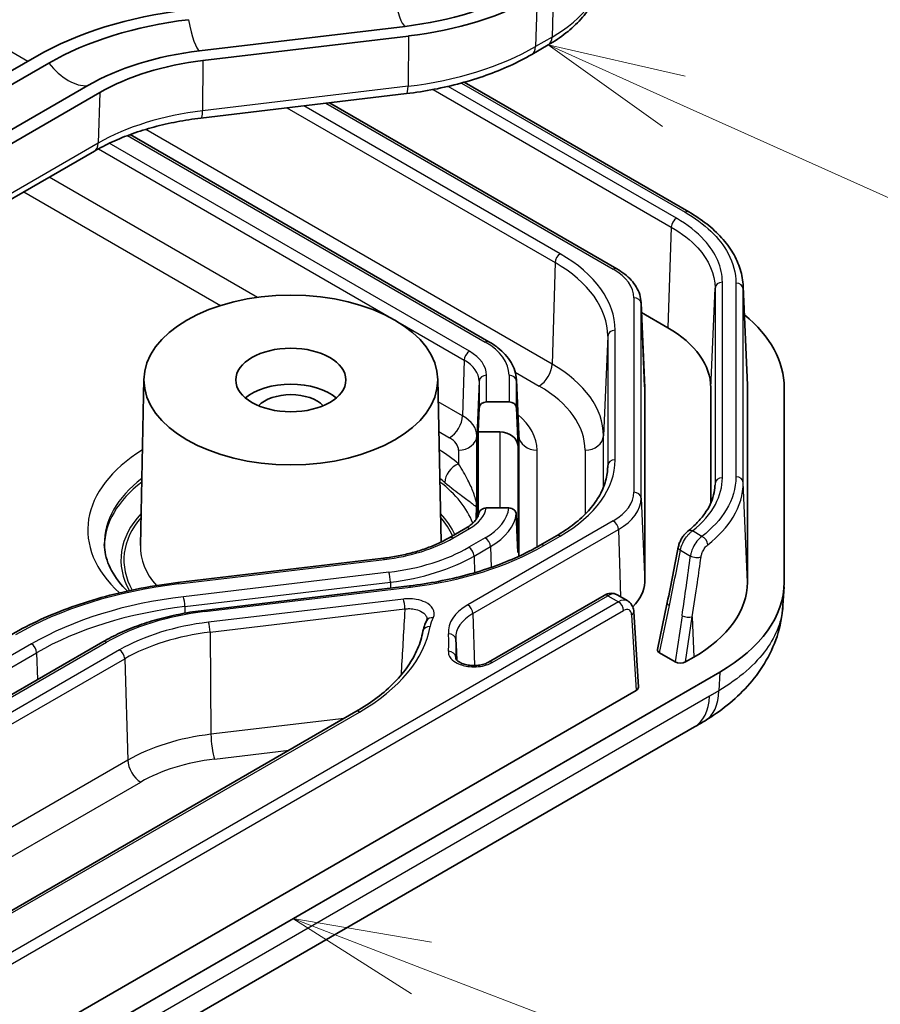
# Model space of a CAD drawing. Units: millimetres. Extents: x 1307 to 3683, y 858 to 1280.
# Drawn here: x 1767 to 1790, y 992 to 1018 of the extents above; entities that cross this region are included whole.
import ezdxf

# ---------------------------------------------------------------- set-up
doc = ezdxf.new("R2010")
doc.units = ezdxf.units.MM
doc.layers.add('Symbol (TK)', color=100, linetype='Continuous', lineweight=18, true_color=0x00ff3f)
doc.layers.add('Visible (ISO)', color=7, linetype='Continuous', lineweight=35)
doc.layers.add('Visible Narrow (ISO)', color=7, linetype='Continuous', lineweight=25)

# ---------------------------------------------------------------- blocks, each defined once
blk = doc.blocks.new('バルーン6')
at = {"layer": 'Symbol (TK)', "color": 100, "true_color": 0x00ff40}
for p, q in [((333.152, 113.224), (330.871, 114.248)), ((333.357, 113.68), (330.871, 114.248)), ((330.871, 114.248), (332.947, 112.768)), ((333.152, 113.224), (390.341, 87.54))]:
    blk.add_line(p, q, dxfattribs=at)
blk = doc.blocks.new('バルーン9')
at = {"layer": 'Symbol (TK)', "color": 100, "true_color": 0x00ff40}
for p, q in [((328.57, 97.494), (326.236, 98.391)), ((328.749, 97.961), (326.236, 98.391)), ((326.236, 98.391), (328.391, 97.028)), ((328.57, 97.494), (390.271, 73.79))]:
    blk.add_line(p, q, dxfattribs=at)

msp = doc.modelspace()

# ---------------------------------------------------------------- linework, layer by layer
at = {"layer": 'Visible (ISO)'}
for p, q in [((1777.1593, 1018.2498), (1771.5625, 1017.5836)), ((1771.656, 1017.3216), (1777.2528, 1017.9878)), ((1780.6116, 1017.4858), (1781.0602, 1017.7448)), ((1767.1299, 1017.4378), (1744.2164, 1004.2086)), ((1744.544, 1004.0195), (1767.4575, 1017.2486)), ((1768.5182, 1016.6362), (1745.6047, 1003.4071)), ((1778.7734, 1016.729), (1784.8834, 1013.2014)), ((1745.9323, 1003.2179), (1768.8458, 1016.4471)), ((1771.6021, 1015.7535), (1777.1989, 1016.4198)), ((1782.9305, 1011.6487), (1775.0997, 1016.1699)), ((1769.6752, 1015.3047), (1779.446, 1009.6636)), ((1745.7865, 1001.6254), (1768.7001, 1014.8545)), ((1786.3685, 1011.1717), (1786.484, 1008.4843)), ((1783.5869, 1010.7347), (1783.6849, 1008.4442)), ((1784.3139, 1010.0458), (1783.5987, 1010.4588)), ((1770.0508, 1008.6514), (1769.9538, 1004.1142)), ((1778.0502, 1008.6514), (1778.1451, 1004.2119)), ((1780.1915, 1008.6294), (1780.2552, 1007.1407)), ((1783.6855, 1008.4128), (1783.6855, 1003.1176)), ((1785.4855, 1005.2722), (1785.4855, 1008.4127)), ((1786.4855, 1003.1177), (1786.4855, 1008.4127)), ((1787.4855, 1003.1176), (1787.4855, 1008.4128)), ((1779.3787, 1008.0251), (1779.9924, 1008.0251)), ((1779.1506, 1007.2086), (1779.1788, 1007.8675)), ((1780.1923, 1007.8675), (1780.2373, 1006.8146)), ((1779.1506, 1004.9275), (1779.1506, 1007.2086)), ((1779.7376, 1007.2086), (1779.1506, 1007.2086)), ((1779.1052, 1004.8433), (1779.1052, 1005.2835)), ((1779.1042, 1005.1846), (1779.0966, 1004.8309)), ((1779.987, 1005.1383), (1779.3712, 1005.1383)), ((1780.2156, 1004.3218), (1780.1873, 1004.9807)), ((1778.3634, 1004.3277), (1778.8121, 1004.5867)), ((1780.2156, 1004.3218), (1780.2325, 1003.9278)), ((1781.2869, 1004.3826), (1780.8383, 1004.1236)), ((1770.9773, 1003.1063), (1776.5741, 1003.7725)), ((1777.2809, 1003.0181), (1771.6841, 1002.3519)), ((1787.4502, 1002.4799), (1787.4818, 1002.9951)), ((1782.5845, 1002.76), (1779.4347, 1000.9415)), ((1783.2225, 1002.6086), (1782.9323, 1002.7761)), ((1784.3, 1002.5635), (1784.0346, 1001.2875)), ((1783.5136, 1000.2579), (1783.3891, 1002.3157)), ((1768.9268, 1001.4922), (1746.0133, 988.2631)), ((1778.5511, 1001.4265), (1778.5694, 1000.9991)), ((1784.5167, 1000.9473), (1784.0904, 1001.1934)), ((1784.801, 1000.9493), (1785.0209, 1001.0763)), ((1743.281, 976.1612), (1785.7282, 1000.6681)), ((1744.1398, 977.4735), (1783.4551, 1000.1722)), ((1775.8204, 999.5935), (1749.302, 984.2831)), ((1743.1007, 974.964), (1785.0383, 999.1767))]:
    msp.add_line(p, q, dxfattribs=at)
for centre, major_axis, ratio, start_param, end_param in [((1775.852, 1021.9105), (-6.4738, 0), 0.5773503, 1.7741241, 2.3561945), ((1775.852, 1021.9105), (6.9371, 0), 0.5773503, 4.9157167, 5.4977871), ((1772.7793, 1014.176), (-7.9895, 0), 0.5773503, 4.9157167, 5.4977871), ((1772.7793, 1014.176), (7.5262, 0), 0.5773503, 1.7741241, 2.3561945), ((1772.7793, 1014.176), (-6.0262, 0), 0.5773503, 4.9157167, 5.4977871), ((1772.7793, 1014.176), (5.5629, 0), 0.5773503, 1.7741241, 2.3561945), ((1781.4855, 1008.4128), (6, 0), 0.5773503, 0, 0.6104876), ((1781.4843, 1008.4125), (-4.0013, -0.0003), 0.5772968, 3.1415463, 3.9268519), ((1774.0505, 1007.6431), (-1.5, 0), 0.5773503, 3.7428569, 5.6819211), ((1781.4855, 1008.4128), (2.2, 0), 0.5773503, 0, 0.0246952), ((1781.484, 1008.4124), (-5.0016, -0.0004), 0.5772968, 3.1415463, 3.1663447), ((1774.0505, 1007.6431), (1.0065, 0), 0.5773503, 0.501749, 2.6398436), ((1779.3787, 1007.8618), (-0.2, 0), 0.8164966, 4.712389, 6.2482787), ((1779.9924, 1007.8618), (0.2, 0), 0.8164966, 0.0349066, 1.5707963), ((1779.7376, 1006.8003), (0.5, 0), 0.8164966, 0.0349066, 1.5707963), ((1720.931, 1042.3129), (26.9994, -86.4136), 0.690125, 0.8920428, 0.9109978), ((1781.4855, 1003.1176), (2.2, 0), 0.5773503, 5.7309473, 6.2831853), ((1781.484, 1003.118), (-5.0016, 0.0004), 0.5772968, 2.3563334, 3.141639), ((1781.4855, 1003.1176), (6, 0), 0.5773503, 5.4977871, 6.2831853), ((1784.2366, 1001.2765), (-0.2034, -0.0043), 0.5725297, 6.1521207, 7.0402401), ((1784.6607, 1001.0317), (-0.2019, -0.0044), 0.5814928, 0.7640597, 2.3270794), ((1783.3134, 1000.2538), (0.2002, 0), 0.5766475, 5.4983961, 6.3180494), ((1782.2, 1015.3136), (7.2668, 17.2659), 0.6989916, 3.8864285, 3.907482)]:
    msp.add_ellipse(centre, major_axis=major_axis, ratio=ratio, start_param=start_param, end_param=end_param, dxfattribs=at)
for major_axis in [(-4, 0), (-1.5, 0)]:
    msp.add_ellipse((1774.0505, 1008.6229), major_axis=major_axis, ratio=0.5773503, dxfattribs=at)
for points, knots in [([(1781.0602, 1017.7448), (1781.2326, 1017.8444), (1781.394, 1017.9527), (1781.6914, 1018.1866), (1781.8273, 1018.3121), (1782.0693, 1018.5797), (1782.1754, 1018.722), (1782.3526, 1019.0216), (1782.4236, 1019.179), (1782.5243, 1019.5046), (1782.554, 1019.6727), (1782.5612, 1019.8418)], [4.71238898, 4.71238898, 4.71238898, 4.71238898, 4.86452957, 4.86452957, 5.01667016, 5.01667016, 5.16881074, 5.16881074, 5.32095133, 5.32095133, 5.47309192, 5.47309192, 5.47309192, 5.47309192]), ([(1777.1989, 1016.4198), (1777.4527, 1016.45), (1777.7038, 1016.4887), (1778.1972, 1016.5831), (1778.4396, 1016.6386), (1778.9127, 1016.7659), (1779.1435, 1016.8377), (1779.5907, 1016.9969), (1779.807, 1017.0843), (1780.2227, 1017.2741), (1780.422, 1017.3764), (1780.6116, 1017.4858)], [4.13031854, 4.13031854, 4.13031854, 4.13031854, 4.24673263, 4.24673263, 4.36314672, 4.36314672, 4.4795608, 4.4795608, 4.59597489, 4.59597489, 4.71238898, 4.71238898, 4.71238898, 4.71238898]), ([(1768.7001, 1014.8545), (1768.8535, 1014.9431), (1769.0172, 1015.0272), (1769.3625, 1015.1849), (1769.5442, 1015.2583), (1769.9228, 1015.3931), (1770.1197, 1015.4544), (1770.5258, 1015.5637), (1770.735, 1015.6117), (1771.1625, 1015.6934), (1771.3809, 1015.7272), (1771.6021, 1015.7535)], [4.71238898, 4.71238898, 4.71238898, 4.71238898, 4.82880307, 4.82880307, 4.94521716, 4.94521716, 5.06163124, 5.06163124, 5.17804533, 5.17804533, 5.29445942, 5.29445942, 5.29445942, 5.29445942]), ([(1784.8834, 1013.2014), (1785.0608, 1013.099), (1785.2255, 1012.9883), (1785.5259, 1012.7521), (1785.6616, 1012.6265), (1785.9003, 1012.3625), (1786.0034, 1012.2241), (1786.1733, 1011.9367), (1786.2402, 1011.7878), (1786.3345, 1011.4833), (1786.3618, 1011.3278), (1786.3685, 1011.1717)], [-0.39265276, -0.39265276, -0.39265276, -0.39265276, -0.24055132, -0.24055132, -0.08844989, -0.08844989, 0.06365155, 0.06365155, 0.21575299, 0.21575299, 0.36785442, 0.36785442, 0.36785442, 0.36785442]), ([(1783.5869, 1010.7347), (1783.5837, 1010.8079), (1783.5709, 1010.8807), (1783.5272, 1011.0219), (1783.4963, 1011.0904), (1783.4192, 1011.2208), (1783.3729, 1011.2828), (1783.2672, 1011.3998), (1783.2077, 1011.4548), (1783.0773, 1011.5573), (1783.0063, 1011.6049), (1782.9305, 1011.6487)], [5.52248237, 5.52248237, 5.52248237, 5.52248237, 5.67462295, 5.67462295, 5.82676354, 5.82676354, 5.97890413, 5.97890413, 6.13104472, 6.13104472, 6.28318531, 6.28318531, 6.28318531, 6.28318531]), ([(1779.446, 1009.6636), (1779.5328, 1009.6135), (1779.6138, 1009.5591), (1779.7625, 1009.4421), (1779.8302, 1009.3796), (1779.9503, 1009.2468), (1780.0026, 1009.1765), (1780.0898, 1009.0292), (1780.1245, 1008.9521), (1780.1736, 1008.7933), (1780.188, 1008.7115), (1780.1915, 1008.6294)], [0, 0, 0, 0, 0.15214059, 0.15214059, 0.30428118, 0.30428118, 0.45642176, 0.45642176, 0.60856235, 0.60856235, 0.76070294, 0.76070294, 0.76070294, 0.76070294]), ([(1782.6773, 1006.2246), (1782.6717, 1006.093), (1782.6487, 1005.9615), (1782.5676, 1005.6995), (1782.5094, 1005.569), (1782.3573, 1005.3118), (1782.2634, 1005.185), (1782.0409, 1004.9389), (1781.9122, 1004.8195), (1781.6228, 1004.5919), (1781.462, 1004.4836), (1781.2869, 1004.3826)], [0.81009339, 0.81009339, 0.81009339, 0.81009339, 0.96223397, 0.96223397, 1.11437456, 1.11437456, 1.26651515, 1.26651515, 1.41865574, 1.41865574, 1.57079633, 1.57079633, 1.57079633, 1.57079633]), ([(1784.8595, 1004.5074), (1784.9543, 1004.5825), (1785.0404, 1004.6604), (1785.1946, 1004.8202), (1785.2626, 1004.902), (1785.38, 1005.0681), (1785.4294, 1005.1523), (1785.5095, 1005.3216), (1785.5402, 1005.4067), (1785.5835, 1005.5772), (1785.5961, 1005.6625), (1785.5998, 1005.7478)], [-0.23650499, -0.23650499, -0.23650499, -0.23650499, -0.11563311, -0.11563311, 0.00523878, 0.00523878, 0.12611066, 0.12611066, 0.24698254, 0.24698254, 0.36785442, 0.36785442, 0.36785442, 0.36785442]), ([(1779.1052, 1005.2835), (1779.1052, 1005.2807), (1779.1052, 1005.2779), (1779.1052, 1005.2644), (1779.1051, 1005.2547), (1779.105, 1005.2391), (1779.105, 1005.2328), (1779.1048, 1005.2204), (1779.1047, 1005.2148), (1779.1046, 1005.2051), (1779.1045, 1005.2011), (1779.1044, 1005.1928), (1779.1043, 1005.1886), (1779.1042, 1005.1846)], [0, 0, 0, 0, 0.00143137, 0.00143137, 0.006562694, 0.006562694, 0.009626763, 0.009626763, 0.012122655, 0.012122655, 0.01398178, 0.01398178, 0.016122819, 0.016122819, 0.016122819, 0.016122819]), ([(1778.8121, 1004.5867), (1778.856, 1004.612), (1778.8963, 1004.6387), (1778.9687, 1004.6937), (1779.0009, 1004.722), (1779.0569, 1004.7791), (1779.0807, 1004.8078), (1779.12, 1004.8646), (1779.1356, 1004.8926), (1779.1593, 1004.9473), (1779.1675, 1004.974), (1779.1725, 1005.0002)], [4.71238898, 4.71238898, 4.71238898, 4.71238898, 4.84736596, 4.84736596, 4.98234293, 4.98234293, 5.11731991, 5.11731991, 5.25229689, 5.25229689, 5.38727386, 5.38727386, 5.38727386, 5.38727386]), ([(1779.3712, 1005.1383), (1779.3464, 1005.1383), (1779.3171, 1005.1336), (1779.2713, 1005.1181), (1779.2465, 1005.1047), (1779.2114, 1005.0761), (1779.1949, 1005.056), (1779.1797, 1005.0262), (1779.1753, 1005.0132), (1779.1727, 1005.0002)], [0.029682158, 0.029682158, 0.029682158, 0.029682158, 0.037135099, 0.037135099, 0.044573603, 0.044573603, 0.051988083, 0.051988083, 0.056439652, 0.056439652, 0.056439652, 0.056439652]), ([(1780.1873, 1004.9807), (1780.1865, 1004.9995), (1780.1808, 1005.0206), (1780.1628, 1005.0561), (1780.1463, 1005.0762), (1780.1113, 1005.1047), (1780.0867, 1005.1181), (1780.0409, 1005.1336), (1780.0118, 1005.1383), (1779.987, 1005.1383)], [0.000687437, 0.000687437, 0.000687437, 0.000687437, 0.007399698, 0.007399698, 0.014807162, 0.014807162, 0.022224923, 0.022224923, 0.029652824, 0.029652824, 0.029652824, 0.029652824]), ([(1784.8595, 1004.5074), (1784.8336, 1004.4868), (1784.8095, 1004.4636), (1784.7645, 1004.4136), (1784.7437, 1004.3869), (1784.7045, 1004.3294), (1784.6865, 1004.299), (1784.6543, 1004.2361), (1784.64, 1004.2033), (1784.6163, 1004.1364), (1784.6066, 1004.1019), (1784.6, 1004.0672)], [0, 0, 0, 0, 0.008064391, 0.008064391, 0.016128781, 0.016128781, 0.024193172, 0.024193172, 0.032257562, 0.032257562, 0.040321953, 0.040321953, 0.040321953, 0.040321953]), ([(1769.6007, 1002.8745), (1769.5572, 1002.9171), (1769.5161, 1002.9601), (1769.3077, 1003.192), (1769.1825, 1003.3852), (1769.0167, 1003.7672), (1768.9753, 1003.9557), (1768.9713, 1004.1432)], [3.39484218, 3.39484218, 3.39484218, 3.39484218, 3.44829933, 3.44829933, 3.68147362, 3.68147362, 3.91464791, 3.91464791, 3.91464791, 3.91464791]), ([(1776.5741, 1003.7725), (1776.7099, 1003.7886), (1776.8439, 1003.8094), (1777.1066, 1003.8596), (1777.2352, 1003.8891), (1777.4852, 1003.9563), (1777.6066, 1003.9941), (1777.8402, 1004.0773), (1777.9525, 1004.1227), (1778.1663, 1004.2203), (1778.2679, 1004.2725), (1778.3634, 1004.3277)], [4.13031854, 4.13031854, 4.13031854, 4.13031854, 4.24673263, 4.24673263, 4.36314672, 4.36314672, 4.4795608, 4.4795608, 4.59597489, 4.59597489, 4.71238898, 4.71238898, 4.71238898, 4.71238898]), ([(1780.8383, 1004.1236), (1780.6468, 1004.013), (1780.4435, 1003.9085), (1780.0166, 1003.7136), (1779.7929, 1003.6232), (1779.328, 1003.4577), (1779.0869, 1003.3827), (1778.5908, 1003.2491), (1778.3357, 1003.1907), (1777.8151, 1003.0912), (1777.5497, 1003.0501), (1777.2809, 1003.0181)], [1.57079633, 1.57079633, 1.57079633, 1.57079633, 1.68721041, 1.68721041, 1.8036245, 1.8036245, 1.92003859, 1.92003859, 2.03645268, 2.03645268, 2.15286677, 2.15286677, 2.15286677, 2.15286677]), ([(1766.4519, 1001.6964), (1766.6994, 1001.8392), (1766.9608, 1001.9735), (1767.5079, 1002.2232), (1767.7937, 1002.3387), (1768.3858, 1002.5495), (1768.6922, 1002.6448), (1769.3215, 1002.8142), (1769.6445, 1002.8882), (1770.3027, 1003.0141), (1770.638, 1003.0659), (1770.9773, 1003.1063)], [4.71238898, 4.71238898, 4.71238898, 4.71238898, 4.82880307, 4.82880307, 4.94521716, 4.94521716, 5.06163124, 5.06163124, 5.17804533, 5.17804533, 5.29445942, 5.29445942, 5.29445942, 5.29445942]), ([(1782.9323, 1002.7761), (1782.9085, 1002.7899), (1782.8827, 1002.8001), (1782.831, 1002.8132), (1782.8051, 1002.8161), (1782.7552, 1002.8162), (1782.7312, 1002.8133), (1782.6856, 1002.8037), (1782.6639, 1002.7969), (1782.6227, 1002.7804), (1782.6032, 1002.7708), (1782.5845, 1002.76)], [-0.78539816, -0.78539816, -0.78539816, -0.78539816, -0.62831853, -0.62831853, -0.4712389, -0.4712389, -0.31415927, -0.31415927, -0.15707963, -0.15707963, 0, 0, 0, 0]), ([(1783.2225, 1002.6086), (1783.2447, 1002.5957), (1783.2653, 1002.58), (1783.3014, 1002.545), (1783.3169, 1002.5257), (1783.3429, 1002.4855), (1783.3534, 1002.4645), (1783.37, 1002.4222), (1783.3762, 1002.4009), (1783.3851, 1002.3582), (1783.3878, 1002.3369), (1783.3891, 1002.3157)], [0.78539816, 0.78539816, 0.78539816, 0.78539816, 0.93549648, 0.93549648, 1.08559479, 1.08559479, 1.23569311, 1.23569311, 1.38579143, 1.38579143, 1.53588974, 1.53588974, 1.53588974, 1.53588974]), ([(1771.6841, 1002.3519), (1771.4778, 1002.3274), (1771.2739, 1002.2958), (1770.8735, 1002.2193), (1770.677, 1002.1743), (1770.2939, 1002.0712), (1770.1073, 1002.0131), (1769.7464, 1001.8846), (1769.5721, 1001.8142), (1769.238, 1001.6617), (1769.0783, 1001.5797), (1768.9268, 1001.4922)], [0.98872589, 0.98872589, 0.98872589, 0.98872589, 1.10513998, 1.10513998, 1.22155406, 1.22155406, 1.33796815, 1.33796815, 1.45438224, 1.45438224, 1.57079633, 1.57079633, 1.57079633, 1.57079633]), ([(1785.3281, 999.348), (1785.5371, 999.4744), (1785.7403, 999.6144), (1786.128, 999.9256), (1786.3126, 1000.0968), (1786.6537, 1000.474), (1786.8102, 1000.6796), (1787.0846, 1001.1328), (1787.2016, 1001.3796), (1787.3758, 1001.9085), (1787.4325, 1002.1915), (1787.4502, 1002.4799)], [-0.31080946, -0.31080946, -0.31080946, -0.31080946, -0.25145438, -0.25145438, -0.19209931, -0.19209931, -0.13274423, -0.13274423, -0.07338915, -0.07338915, -0.01403408, -0.01403408, -0.01403408, -0.01403408]), ([(1777.7495, 1002.0777), (1777.7397, 1002.0588), (1777.7305, 1002.0396), (1777.7131, 1002.0009), (1777.705, 1001.9814), (1777.69, 1001.9421), (1777.6832, 1001.9223), (1777.6706, 1001.8824), (1777.6649, 1001.8623), (1777.6549, 1001.8218), (1777.6505, 1001.8015), (1777.6467, 1001.7811)], [2.06578541, 2.06578541, 2.06578541, 2.06578541, 2.10272236, 2.10272236, 2.1396593, 2.1396593, 2.17659625, 2.17659625, 2.2135332, 2.2135332, 2.25047015, 2.25047015, 2.25047015, 2.25047015]), ([(1777.7565, 1002.0997), (1777.7564, 1002.0987), (1777.7563, 1002.0976), (1777.756, 1002.0954), (1777.7557, 1002.0942), (1777.7551, 1002.0916), (1777.7547, 1002.0902), (1777.7537, 1002.0871), (1777.7531, 1002.0854), (1777.7515, 1002.0818), (1777.7506, 1002.0798), (1777.7495, 1002.0777)], [-0.017910656, -0.017910656, -0.017910656, -0.017910656, -0.014328525, -0.014328525, -0.010746394, -0.010746394, -0.007164262, -0.007164262, -0.003582131, -0.003582131, 0, 0, 0, 0]), ([(1775.8204, 999.5935), (1776.0281, 999.7134), (1776.2209, 999.841), (1776.5733, 1000.109), (1776.7329, 1000.2492), (1777.016, 1000.5391), (1777.1396, 1000.6887), (1777.3493, 1000.9939), (1777.4353, 1001.1494), (1777.5694, 1001.4635), (1777.6175, 1001.6221), (1777.6467, 1001.7811)], [4.71238898, 4.71238898, 4.71238898, 4.71238898, 4.84832374, 4.84832374, 4.98425851, 4.98425851, 5.12019327, 5.12019327, 5.25612804, 5.25612804, 5.3920628, 5.3920628, 5.3920628, 5.3920628]), ([(1778.5414, 1001.5659), (1778.5412, 1001.5673), (1778.5411, 1001.5687), (1778.5409, 1001.5716), (1778.5408, 1001.573), (1778.5405, 1001.5759), (1778.5404, 1001.5773), (1778.5403, 1001.5802), (1778.5402, 1001.5816), (1778.54, 1001.5845), (1778.5399, 1001.5859), (1778.5399, 1001.5873)], [3.87132031, 3.87132031, 3.87132031, 3.87132031, 3.877515367, 3.877515367, 3.883710424, 3.883710424, 3.88990548, 3.88990548, 3.896100537, 3.896100537, 3.902295594, 3.902295594, 3.902295594, 3.902295594]), ([(1778.5511, 1001.4265), (1778.5507, 1001.4358), (1778.5502, 1001.4451), (1778.5492, 1001.4637), (1778.5487, 1001.473), (1778.5475, 1001.4916), (1778.5469, 1001.5009), (1778.5455, 1001.5194), (1778.5447, 1001.5287), (1778.5431, 1001.5473), (1778.5423, 1001.5566), (1778.5414, 1001.5659)], [5.522482367, 5.522482367, 5.522482367, 5.522482367, 5.528677424, 5.528677424, 5.53487248, 5.53487248, 5.541067537, 5.541067537, 5.547262594, 5.547262594, 5.553457651, 5.553457651, 5.553457651, 5.553457651]), ([(1778.5405, 1001.0518), (1778.541, 1001.0424), (1778.5444, 1001.0258), (1778.5855, 1000.9817), (1778.6074, 1000.9636), (1778.6641, 1000.9289), (1778.6992, 1000.9121), (1778.7801, 1000.8832), (1778.8261, 1000.8712), (1778.9262, 1000.8542), (1778.9796, 1000.8497), (1779.088, 1000.8491), (1779.1434, 1000.8534), (1779.2468, 1000.8701), (1779.2955, 1000.8825), (1779.3749, 1000.9107), (1779.4076, 1000.9258), (1779.4347, 1000.9415)], [0.00615573, 0.00615573, 0.00615573, 0.00615573, 0.03854106, 0.03854106, 0.05678609, 0.05678609, 0.07475171, 0.07475171, 0.09336205, 0.09336205, 0.11255943, 0.11255943, 0.13213478, 0.13213478, 0.15159882, 0.15159882, 0.16808236, 0.16808236, 0.16808236, 0.16808236])]:
    msp.add_open_spline(points, degree=3, knots=knots, dxfattribs=at)
at = {"layer": 'Visible Narrow (ISO)'}
for p, q in [((1766.8876, 1017.2979), (1748.6369, 1027.835)), ((1781.2059, 1019.3374), (1781.1635, 1017.9596)), ((1780.7573, 1019.0784), (1780.7149, 1017.7006)), ((1777.2528, 1017.9878), (1777.2407, 1016.6194)), ((1781.1635, 1017.9596), (1780.7149, 1017.7006)), ((1771.656, 1017.3216), (1771.6439, 1015.9532)), ((1777.2407, 1016.6194), (1771.6439, 1015.9532)), ((1777.9221, 1016.5305), (1784.41, 1012.7848)), ((1784.5513, 1013.024), (1778.33, 1016.6159)), ((1778.6941, 1016.7071), (1784.7834, 1013.1915)), ((1768.8458, 1016.4471), (1768.8034, 1015.0693)), ((1773.9451, 1016.0324), (1781.2456, 1011.8175)), ((1781.3869, 1012.0567), (1774.4058, 1016.0873)), ((1775.0025, 1016.1583), (1782.8305, 1011.6388)), ((1781.1635, 1009.0557), (1770.0971, 1015.4449)), ((1769.6039, 1015.2782), (1779.346, 1009.6536)), ((1768.8034, 1015.0693), (1745.8899, 1001.8401)), ((1768.8086, 1014.9155), (1778.7707, 1009.1639)), ((1778.9121, 1009.4031), (1769.1037, 1015.0659)), ((1773.142, 1010.872), (1767.4721, 1014.1455)), ((1766.7775, 1013.7445), (1772.1362, 1010.6507)), ((1784.41, 1012.7848), (1784.3139, 1010.0458)), ((1781.2456, 1011.8175), (1781.1635, 1009.0557)), ((1785.4855, 1008.4127), (1785.601, 1011.1247)), ((1785.601, 1011.1247), (1785.601, 1005.806)), ((1785.8009, 1005.9636), (1785.8009, 1011.2823)), ((1786.1702, 1011.2586), (1786.1702, 1005.9873)), ((1783.3876, 1010.8623), (1783.3876, 1005.5671)), ((1786.37, 1005.8297), (1786.37, 1011.101)), ((1786.37, 1011.101), (1786.4855, 1008.4127)), ((1783.5875, 1010.7047), (1783.6855, 1008.4128)), ((1783.5875, 1005.4095), (1783.5875, 1010.7047)), ((1782.6788, 1009.8198), (1782.5627, 1007.1055)), ((1782.6788, 1009.8198), (1782.6788, 1006.2943)), ((1782.8787, 1006.4519), (1782.8787, 1009.9774)), ((1778.7707, 1009.1639), (1778.7257, 1007.6482)), ((1779.3787, 1008.0251), (1779.3787, 1008.7527)), ((1779.9924, 1008.7527), (1779.9924, 1008.0251)), ((1780.1605, 1008.8328), (1780.8102, 1008.4577)), ((1779.1788, 1008.5951), (1779.1151, 1007.1055)), ((1779.1788, 1008.5951), (1779.1788, 1007.8675)), ((1780.1923, 1007.8675), (1780.1923, 1008.5951)), ((1780.1923, 1008.5951), (1780.256, 1007.1055)), ((1778.7257, 1007.6482), (1778.0635, 1008.0306)), ((1778.0808, 1007.2185), (1778.3723, 1007.0502)), ((1779.1151, 1004.8586), (1779.1151, 1007.1055)), ((1779.7376, 1007.2086), (1779.7376, 1005.1383)), ((1780.256, 1007.1055), (1780.256, 1003.823)), ((1782.5627, 1005.7021), (1782.5627, 1007.1055)), ((1778.6154, 1006.7115), (1778.6154, 1006.342)), ((1780.2373, 1004.0167), (1780.2373, 1006.8146)), ((1780.7557, 1004.0766), (1780.7557, 1006.7115)), ((1782.063, 1006.7115), (1782.063, 1004.9679)), ((1782.6788, 1006.2943), (1782.673, 1006.1578)), ((1785.601, 1005.806), (1785.5961, 1005.6925)), ((1786.4855, 1003.1177), (1786.37, 1005.8297)), ((1783.5875, 1005.4095), (1783.6855, 1003.1176)), ((1782.8305, 1004.7905), (1778.8661, 1002.5017)), ((1778.4634, 1004.3178), (1778.9121, 1004.5768)), ((1779.0075, 1002.2625), (1782.9719, 1004.5513)), ((1782.9719, 1004.5513), (1783.0262, 1002.7219)), ((1785.2444, 1004.3635), (1784.9838, 1004.514)), ((1779.346, 1004.3262), (1778.8974, 1004.0672)), ((1780.9383, 1004.1137), (1781.3869, 1004.3727)), ((1779.0388, 1003.828), (1779.4874, 1004.087)), ((1779.4874, 1004.087), (1779.5042, 1003.5206)), ((1780.2373, 1004.0167), (1780.2458, 1003.8183)), ((1784.6586, 1003.9865), (1784.9301, 1003.8297)), ((1771.001, 1003.071), (1776.5978, 1003.7372)), ((1779.0388, 1003.828), (1779.0522, 1003.3759)), ((1776.7217, 1003.3901), (1771.1249, 1002.7239)), ((1771.1653, 1002.4533), (1776.762, 1003.1195)), ((1776.762, 1003.1195), (1776.7634, 1002.9565)), ((1771.7077, 1002.3166), (1777.3045, 1002.9828)), ((1782.9703, 1002.5851), (1744.2033, 980.2029)), ((1777.1156, 1002.6603), (1771.8105, 1002.0288)), ((1779.5347, 1000.9316), (1782.6845, 1002.7501)), ((1782.6845, 1002.7501), (1782.9703, 1002.5851)), ((1744.3447, 979.9637), (1783.1116, 1002.3459)), ((1771.1653, 1002.4533), (1771.1668, 1002.2748)), ((1771.8509, 1001.7582), (1777.156, 1002.3897)), ((1779.0075, 1002.2625), (1779.0495, 1000.8494)), ((1784.0904, 1001.1934), (1784.358, 1002.4796)), ((1783.3308, 1002.2277), (1783.4551, 1000.1722)), ((1784.7032, 1002.206), (1784.5167, 1000.9473)), ((1784.801, 1000.9493), (1784.9824, 1002.1733)), ((1784.9824, 1002.1733), (1785.0209, 1001.0763)), ((1771.8509, 1001.7582), (1771.8743, 998.9782)), ((1746.1133, 988.2532), (1769.0268, 1001.4823)), ((1766.9859, 1001.4359), (1744.0724, 988.2068)), ((1744.2137, 987.9676), (1767.1272, 1001.1967)), ((1769.3867, 1001.2745), (1746.4732, 988.0454)), ((1767.1272, 1001.1967), (1767.149, 1000.4658)), ((1746.6145, 987.8062), (1769.528, 1001.0353)), ((1769.528, 1001.0353), (1769.6101, 998.2736)), ((1785.7282, 1000.6681), (1785.7057, 1000.1625)), ((1785.4507, 1000.0117), (1743.5132, 975.7991)), ((1749.402, 984.2732), (1775.9204, 999.5836)), ((1775.5028, 999.4101), (1771.8743, 998.9782)), ((1771.9752, 998.3016), (1774.0004, 998.5427)), ((1769.6101, 998.2736), (1746.6966, 985.0444)), ((1747.05, 984.4464), (1769.9635, 997.6756))]:
    msp.add_line(p, q, dxfattribs=at)
for centre, major_axis, ratio, start_param, end_param in [((1777.7855, 1019.9099), (4.7772, 0), 0.5773503, 5.4977871, 6.2584901), ((1777.0078, 1019.7405), (0.178, -1.4957), 0.1648748, 5.136655, 6.1790646), ((1771.411, 1019.0742), (0.178, -1.4957), 0.1648748, 5.136655, 6.1790646), ((1780.8102, 1018.1778), (0.25, -0.433), 0.5773503, 0, 0.7504916), ((1775.852, 1020.5082), (-6.8772, 0), 0.5773503, 1.7741241, 2.3561945), ((1780.3616, 1017.9188), (0.25, -0.433), 0.5773503, 0, 0.7504916), ((1767.9878, 1018.009), (0.7531, -1.3045), 0.5773503, 4.9765824, 6.0189919), ((1777.1398, 1016.9162), (0.0591, -0.4965), 0.1648748, 0, 0.9105642), ((1772.7793, 1012.7738), (-5.6228, 0), 0.5773503, 4.9157167, 5.4977871), ((1771.543, 1016.25), (0.0591, -0.4965), 0.1648748, 0, 0.9105642), ((1768.4501, 1015.2875), (0.25, -0.433), 0.5773503, 0, 0.7504916), ((1784.5513, 1012.8607), (0.1, 0.1732), 0.5773503, 0.7853982, 2.3212879), ((1784.7834, 1013.0282), (0.1, 0.1732), 0.5773503, 0, 0.7853982), ((1781.3869, 1011.8934), (0.1, 0.1732), 0.5773503, 0.7853982, 2.3212879), ((1777.7855, 1009.9774), (5.0931, 0), 0.5773503, 0, 0.7853982), ((1777.7855, 1009.8198), (4.8933, 0), 0.5773503, 0, 0.7853982), ((1782.8305, 1011.4755), (0.1, 0.1732), 0.5773503, 0, 0.7853982), ((1781.4855, 1010.8623), (1.9021, 0), 0.5773503, 0, 0.7853982), ((1785.8009, 1011.119), (-0.2, 0), 0.8164966, 4.712389, 6.2482787), ((1786.1702, 1011.0953), (0.2, 0), 0.8164966, 0.0349066, 1.5707963), ((1783.3876, 1010.699), (0.2, 0), 0.8164966, 0.0349066, 1.5707963), ((1781.4855, 1010.7047), (2.102, 0), 0.5773503, 0, 0.0246952), ((1782.8787, 1009.8141), (-0.2, 0), 0.8164966, 4.712389, 6.2482787), ((1779.346, 1009.4903), (0.1, 0.1732), 0.5773503, 0, 0.7853982), ((1777.7855, 1008.7527), (2.2069, 0), 0.5773503, 0, 0.7853982), ((1778.9121, 1009.2398), (-0.1, -0.1732), 0.5773503, 3.9269908, 5.4628806), ((1777.7855, 1008.7527), (1.5931, 0), 0.5773503, 0, 0.7853982), ((1777.7855, 1008.5951), (1.3933, 0), 0.5773503, 0, 0.7853982), ((1780.8102, 1008.866), (-0.25, -0.433), 0.5773503, 0.7853982, 2.3212879), ((1777.7855, 1007.1055), (4.7772, 0), 0.5773503, 0, 0.7853982), ((1779.3787, 1008.5894), (-0.2, 0), 0.8164966, 4.712389, 6.2482787), ((1779.9924, 1008.5894), (0.2, 0), 0.8164966, 0.0349066, 1.5707963), ((1777.7855, 1008.5951), (2.4067, 0), 0.5773503, 0, 0.0246952), ((1777.7855, 1006.7115), (4.2775, 0), 0.5773503, 0, 0.7853982), ((1778.3723, 1007.4585), (-0.25, -0.433), 0.5773503, 0.7853982, 2.3212879), ((1777.7855, 1007.1055), (1.3295, 0), 0.5773503, 0, 0.7853982), ((1777.7855, 1006.7115), (2.9701, 0), 0.5773503, 0, 0.6029201), ((1778.6154, 1007.1197), (0.5, 0), 0.8164966, 4.712389, 6.2482787), ((1777.7855, 1007.1055), (2.4705, 0), 0.5773503, 0, 0.0246952), ((1780.7557, 1007.1197), (-0.5, 0), 0.8164966, 0.0349066, 1.5707963), ((1782.063, 1007.1197), (0.5, 0), 0.8164966, 4.712389, 6.2482787), ((1777.7855, 1006.7115), (0.8299, 0), 0.5773503, 0, 0.7853982), ((1774.0505, 1004.5404), (-5.5295, 0), 0.5773503, 5.5318948, 6.8502572), ((1774.0505, 1004.5404), (-5.5295, 0), 0.5773503, 3.7412088, 3.8928832), ((1778.6154, 1005.9746), (-0.2904, -0.3438), 0.6740606, 4.0388218, 5.5921648), ((1777.7855, 1006.4519), (5.0931, 0), 0.5773503, 5.4977871, 6.2831853), ((1777.7855, 1006.2943), (4.8933, 0), 0.5773503, 6.2584901, 6.2831853), ((1782.8787, 1006.2886), (-0.2, 0), 0.8164966, 4.712389, 6.2482787), ((1774.0505, 1004.1794), (-5.0796, 0), 0.5773503, 5.6376983, 6.2955282), ((1774.0505, 1004.085), (-5.0775, 0), 0.5773503, 5.6389135, 6.278633), ((1774.0505, 1004.1794), (5.0796, 0), 0.5773503, 0.5996161, 0.645487), ((1774.0505, 1004.085), (5.0775, 0), 0.5773503, 0.2207977, 0.6442718), ((1785.8009, 1005.8003), (-0.2, 0), 0.8164966, 4.712389, 6.2482787), ((1786.1702, 1005.824), (0.2, 0), 0.8164966, 0.0349066, 1.5707963), ((1781.4855, 1005.5671), (1.9021, 0), 0.5773503, 5.4977871, 6.2831853), ((1783.3876, 1005.4038), (0.2, 0), 0.8164966, 0.0349066, 1.5707963), ((1781.4855, 1005.4095), (2.102, 0), 0.5773503, 5.4977871, 6.2831853), ((1774.0505, 1003.7239), (-4.6276, 0), 0.5773503, 5.7908737, 6.6019726), ((1774.0505, 1003.7239), (4.6276, 0), 0.5773503, 0.2626745, 0.4923116), ((1777.7855, 1005.2272), (1.5931, 0), 0.5773503, 5.4977871, 6.186426), ((1777.7855, 1005.2272), (2.2069, 0), 0.5773503, 5.4977871, 6.2133869), ((1777.7855, 1005.0696), (2.4067, 0), 0.5773503, 5.4977871, 6.2191919), ((1774.0505, 1003.7239), (-4.5469, 0), 0.5773503, 5.8261542, 6.6013672), ((1774.0505, 1003.7239), (4.5469, 0), 0.5773503, 0.2524226, 0.4570311), ((1782.8305, 1004.6272), (0.1, -0.1732), 0.5773503, 0.8203047, 2.3561945), ((1778.9121, 1004.4135), (-0.1, 0.1732), 0.5773503, 5.4977871, 6.2831853), ((1784.9838, 1004.3507), (-0.1243, 0.1567), 0.66012, 5.4065176, 6.2831853), ((1775.852, 1005.8255), (3.6931, 0), 0.5773503, 4.9157167, 5.4977871), ((1778.4634, 1004.1545), (-0.1, 0.1732), 0.5773503, 5.4977871, 6.2831853), ((1779.346, 1004.1629), (0.1, -0.1732), 0.5773503, 0.8203047, 2.3561945), ((1780.9383, 1003.9504), (-0.1, 0.1732), 0.5773503, 5.4977871, 6.2831853), ((1781.3869, 1004.2094), (-0.1, 0.1732), 0.5773503, 5.4977871, 6.2831853), ((1785.2444, 1004.2002), (-0.1232, 0.1576), 0.6568383, 3.8759455, 5.4110804), ((1774.0505, 1004.085), (-4.097, 0), 0.5773503, 6.2708424, 6.7482693), ((1775.852, 1005.8255), (-4.3069, 0), 0.5773503, 1.7741241, 2.3561945), ((1775.852, 1007.0502), (7.1931, 0), 0.5773503, 4.9157167, 5.4977871), ((1778.8974, 1003.9039), (0.1, -0.1732), 0.5773503, 0.8203047, 2.3561945), ((1779.7376, 1004.0024), (0.5, 0), 0.8164966, 0.0349066, 0.2211468), ((1777.7855, 1004.0167), (2.4518, 0), 0.5773503, 6.2203688, 6.2831853), ((1781.6636, 1005.7594), (-3.0934, -17.4013), 0.1848398, 1.4141296, 1.5016372), ((1784.7964, 1004.0297), (-0.1964, 0.0375), 0.4428516, 0, 0.8807744), ((1776.5978, 1003.5739), (-0.0236, 0.1986), 0.1648748, 5.6578598, 6.2831853), ((1775.852, 1005.6679), (4.5067, 0), 0.5773503, 4.9157167, 5.4977871), ((1781.0633, 1002.5585), (2.8316, 18.8577), 0.191522, 4.7224518, 4.8085715), ((1785.068, 1003.8729), (-0.1983, 0.026), 0.40241, 0.8561721, 2.5035798), ((1776.7217, 1003.2268), (0.0236, -0.1986), 0.1648748, 0.9803774, 2.5162671), ((1772.7793, 998.0911), (8.8069, 0), 0.5773503, 1.7741241, 2.3561945), ((1771.001, 1002.9077), (-0.0236, 0.1986), 0.1648748, 5.6578598, 6.2831853), ((1777.3045, 1002.8195), (-0.0236, 0.1986), 0.1648748, 5.6578598, 6.2831853), ((1782.6771, 1002.3461), (0.2577, 0.4285), 0.5651318, 0.0100449, 0.795443), ((1772.7793, 998.0911), (-8.1931, 0), 0.5773503, 4.9157167, 5.4977871), ((1771.1249, 1002.5606), (0.0236, -0.1986), 0.1648748, 0.9803774, 2.5162671), ((1777.1156, 1002.497), (-0.0236, 0.1986), 0.1648748, 4.12197, 5.6578598), ((1782.6845, 1002.5868), (-0.1, 0.1732), 0.5773503, 5.4977871, 6.2831853), ((1782.9777, 1002.1725), (-0.242, -0.4376), 0.589315, 3.1306698, 3.9160679), ((1782.9703, 1002.4218), (0.1, -0.1732), 0.5773503, 0.8203047, 2.3561945), ((1784.4959, 1002.5228), (-0.1958, 0.0407), 0.4535787, 0, 0.8881194), ((1772.7793, 997.9335), (7.9933, 0), 0.5773503, 1.7741241, 2.3561945), ((1772.7793, 999.3158), (5.3069, 0), 0.5773503, 1.7741241, 2.3561945), ((1771.7077, 1002.1533), (-0.0236, 0.1986), 0.1648748, 5.6578598, 6.2831853), ((1780.1374, 1001.7677), (-1.7979, 0), 0.5773503, 5.4977871, 6.3388558), ((1780.1374, 1001.6101), (-1.598, 0), 0.5773503, 5.4977871, 6.3078805), ((1778.8661, 1002.3384), (0.1, -0.1732), 0.5773503, 0.8203047, 2.3561945), ((1783.119, 1002.0966), (0.1418, 0.2645), 0.5971344, 5.5139785, 7.0498682), ((1783.1894, 1002.3036), (0.1996, 0.0121), 0.5766475, 5.463532, 6.2831853), ((1772.7793, 999.3158), (-4.7979, 0), 0.5773503, 4.9157167, 5.4977871), ((1771.8105, 1001.8655), (-0.0236, 0.1986), 0.1648748, 4.12197, 5.6578598), ((1777.9272, 1001.9858), (-0.1776, 0.0919), 0.7823073, 5.0971569, 6.2831853), ((1780.1374, 1001.7677), (-2.3069, 0), 0.5773503, 5.9927762, 6.177461), ((1784.8411, 1002.2492), (-0.1978, 0.0293), 0.4142922, 0.8629301, 2.4259499), ((1772.7793, 999.1582), (4.598, 0), 0.5773503, 1.7741241, 2.3561945), ((1771.1877, 1002.316), (6.6931, 0), 0.5773503, 5.4977871, 6.177461), ((1777.8434, 1001.745), (-0.1967, 0.0362), 0.8119376, 4.860534, 6.2831853), ((1769.0268, 1001.319), (-0.1, 0.1732), 0.5773503, 5.4977871, 6.2831853), ((1771.1514, 1001.4786), (7.2021, 0), 0.5773503, 6.225849, 6.3388558), ((1778.3423, 1001.5466), (0.1991, 0.0192), 0.8152317, 0, 1.4922688), ((1766.9859, 1001.2726), (0.1, -0.1732), 0.5773503, 0.8203047, 2.3561945), ((1769.3867, 1001.1112), (-0.1, 0.1732), 0.5773503, 3.9618974, 5.4977871), ((1778.3416, 1001.077), (0.199, -0.0198), 0.8151549, 0.1157712, 1.6516609), ((1771.1514, 1001.321), (7.402, 0), 0.5773503, 6.225849, 6.3078805), ((1779.5347, 1000.7683), (-0.1, 0.1732), 0.5773503, 5.4977871, 6.2831853), ((1784.2933, 1001.0595), (1.0349, -1.7115), 0.5620624, 0, 0.7239062), ((1784.0383, 1000.9087), (1, -1.7321), 0.5773503, 0, 0.7354398), ((1775.9204, 999.4203), (-0.1, 0.1732), 0.5773503, 5.4977871, 6.2831853), ((1772.7793, 996.4438), (-4.4819, 0), 0.5773503, 4.9157167, 5.4977871), ((1771.9752, 998.7098), (-0.0591, 0.4965), 0.1648748, 0.9803774, 2.5162671), ((1769.9635, 998.0838), (0.25, -0.433), 0.5773503, 3.9618974, 5.4977871), ((1772.7793, 996.0498), (3.9822, 0), 0.5773503, 1.7741241, 2.3561945)]:
    msp.add_ellipse(centre, major_axis=major_axis, ratio=ratio, start_param=start_param, end_param=end_param, dxfattribs=at)
for points, knots in [([(1785.8009, 1011.2823), (1785.8009, 1011.6808), (1785.6302, 1012.079), (1785.1091, 1012.6493), (1784.853, 1012.8498), (1784.5513, 1013.024)], [-0.39265276, -0.39265276, -0.39265276, -0.39265276, 0.09268775, 0.09268775, 0.39265276, 0.39265276, 0.39265276, 0.39265276]), ([(1784.7834, 1013.1915), (1785.325, 1012.8788), (1785.7323, 1012.4889), (1786.0986, 1011.8053), (1786.1702, 1011.532), (1786.1702, 1011.2586)], [-0.39265276, -0.39265276, -0.39265276, -0.39265276, 0.09268055, 0.09268055, 0.39265276, 0.39265276, 0.39265276, 0.39265276]), ([(1784.41, 1012.7848), (1784.6975, 1012.6189), (1784.9416, 1012.4278), (1785.4383, 1011.8843), (1785.601, 1011.5047), (1785.601, 1011.1247)], [-0.39265276, -0.39265276, -0.39265276, -0.39265276, -0.09268775, -0.09268775, 0.39265276, 0.39265276, 0.39265276, 0.39265276]), ([(1779.1052, 1005.2835), (1779.0987, 1005.3072), (1779.0904, 1005.3414), (1779.0654, 1005.4324), (1779.0463, 1005.4936), (1779.0233, 1005.5569), (1778.9845, 1005.6635), (1778.9348, 1005.7764), (1778.8031, 1006.0331), (1778.7161, 1006.1804), (1778.6154, 1006.342)], [0.10497007, 0.10497007, 0.10497007, 0.10497007, 0.13713911, 0.13713911, 0.18879438, 0.18879438, 0.18879438, 0.2758376, 0.2758376, 0.37758877, 0.37758877, 0.37758877, 0.37758877]), ([(1778.2439, 1005.8344), (1778.4198, 1005.6859), (1778.5717, 1005.5741), (1778.8017, 1005.4021), (1778.8886, 1005.3363), (1778.9564, 1005.2822), (1778.9966, 1005.25), (1779.0301, 1005.2216), (1779.0761, 1005.1876), (1779.092, 1005.1746), (1779.1042, 1005.1846)], [-0.37758877, -0.37758877, -0.37758877, -0.37758877, -0.2758376, -0.2758376, -0.18879438, -0.18879438, -0.18879438, -0.13713911, -0.13713911, -0.10093892, -0.10093892, -0.10093892, -0.10093892]), ([(1784.9838, 1004.514), (1785.2594, 1004.7325), (1785.472, 1004.9774), (1785.7364, 1005.471), (1785.8009, 1005.7173), (1785.8009, 1005.9636)], [-0.23650499, -0.23650499, -0.23650499, -0.23650499, 0.09268775, 0.09268775, 0.39265276, 0.39265276, 0.39265276, 0.39265276]), ([(1786.1702, 1005.9873), (1786.1702, 1005.6811), (1786.0802, 1005.375), (1785.7493, 1004.8279), (1785.5256, 1004.5834), (1785.2444, 1004.3635)], [-0.39265276, -0.39265276, -0.39265276, -0.39265276, -0.05666331, -0.05666331, 0.24330194, 0.24330194, 0.24330194, 0.24330194]), ([(1785.4052, 1004.1375), (1785.6983, 1004.3668), (1785.9314, 1004.6215), (1786.2763, 1005.1917), (1786.37, 1005.5107), (1786.37, 1005.8297)], [-0.24330194, -0.24330194, -0.24330194, -0.24330194, 0.05666331, 0.05666331, 0.39265276, 0.39265276, 0.39265276, 0.39265276]), ([(1784.6586, 1003.9865), (1784.6701, 1004.0485), (1784.6915, 1004.1145), (1784.749, 1004.2406), (1784.7846, 1004.3006), (1784.8548, 1004.395), (1784.8874, 1004.4316), (1784.9419, 1004.4823), (1784.963, 1004.4995), (1784.9838, 1004.514)], [-0.040321953, -0.040321953, -0.040321953, -0.040321953, -0.02767388, -0.02767388, -0.015374378, -0.015374378, -0.005913222, -0.005913222, 0, 0, 0, 0]), ([(1785.2444, 1004.3635), (1785.1976, 1004.3312), (1785.1503, 1004.2855), (1785.068, 1004.1807), (1785.0324, 1004.1232), (1784.981, 1004.0155), (1784.9627, 1003.9672), (1784.9409, 1003.8887), (1784.9345, 1003.8587), (1784.9301, 1003.8297)], [-0.040424046, -0.040424046, -0.040424046, -0.040424046, -0.027182765, -0.027182765, -0.015101536, -0.015101536, -0.005808283, -0.005808283, 0, 0, 0, 0]), ([(1785.2211, 1003.8045), (1785.2235, 1003.8221), (1785.2272, 1003.8404), (1785.2398, 1003.8885), (1785.2505, 1003.9182), (1785.2807, 1003.9849), (1785.3018, 1004.0207), (1785.3501, 1004.0869), (1785.3778, 1004.1162), (1785.4052, 1004.1375)], [0, 0, 0, 0, 0.005808283, 0.005808283, 0.015101536, 0.015101536, 0.027182765, 0.027182765, 0.040424046, 0.040424046, 0.040424046, 0.040424046]), ([(1784.9824, 1002.1733), (1785.031, 1002.4867), (1785.078, 1002.8002), (1785.1569, 1003.344), (1785.1894, 1003.5744), (1785.2211, 1003.8045)], [-1.489087326, -1.489087326, -1.489087326, -1.489087326, -1.439466835, -1.439466835, -1.402967652, -1.402967652, -1.402967652, -1.402967652]), ([(1777.9272, 1002.1491), (1777.9686, 1002.2291), (1777.9659, 1002.3167), (1777.8784, 1002.4637), (1777.8071, 1002.5245), (1777.6414, 1002.6068), (1777.5572, 1002.6338), (1777.3969, 1002.6628), (1777.3244, 1002.669), (1777.2056, 1002.6684), (1777.16, 1002.6656), (1777.1156, 1002.6603)], [0, 0, 0, 0, 0.04340149, 0.04340149, 0.0801261, 0.0801261, 0.1083758, 0.1083758, 0.13010634, 0.13010634, 0.14368793, 0.14368793, 0.14368793, 0.14368793]), ([(1777.156, 1002.3897), (1777.1516, 1002.3164), (1777.1473, 1002.2432), (1777.127, 1001.901), (1777.1113, 1001.6322), (1777.0958, 1001.3633), (1777.0808, 1001.1051), (1777.0661, 1000.847), (1777.0515, 1000.5888)], [-0.43193899, -0.43193899, -0.43193899, -0.43193899, -0.40580723, -0.40580723, -0.3099051, -0.3099051, -0.3099051, -0.2178089, -0.2178089, -0.2178089, -0.2178089]), ([(1777.156, 1002.3897), (1777.1877, 1002.3941), (1777.2203, 1002.3967), (1777.3053, 1002.3986), (1777.3571, 1002.3949), (1777.4717, 1002.3756), (1777.5319, 1002.3568), (1777.6502, 1002.2984), (1777.7012, 1002.2547), (1777.7496, 1002.1718), (1777.7584, 1002.1356), (1777.7563, 1002.0996)], [-0.14368793, -0.14368793, -0.14368793, -0.14368793, -0.13010634, -0.13010634, -0.1083758, -0.1083758, -0.0801261, -0.0801261, -0.04340149, -0.04340149, -0.01791066, -0.01791066, -0.01791066, -0.01791066]), ([(1787.4502, 1002.4799), (1787.4379, 1002.2808), (1787.3943, 1002.0807), (1787.2451, 1001.6852), (1787.1382, 1001.4881), (1787.0019, 1001.2978), (1786.853, 1001.0899), (1786.6681, 1000.8884), (1786.2319, 1000.5063), (1785.9811, 1000.3265), (1785.7057, 1000.1625)], [0.01403408, 0.01403408, 0.01403408, 0.01403408, 0.08427692, 0.08427692, 0.15540473, 0.15540473, 0.15540473, 0.23310709, 0.23310709, 0.31080946, 0.31080946, 0.31080946, 0.31080946]), ([(1778.3416, 1001.2403), (1778.339, 1001.2141), (1778.3408, 1001.1875), (1778.3572, 1001.1192), (1778.3785, 1001.0785), (1778.452, 1000.9907), (1778.5109, 1000.9464), (1778.6771, 1000.8636), (1778.7926, 1000.8318), (1779.0731, 1000.8025), (1779.2408, 1000.8191), (1779.437, 1000.8824), (1779.4891, 1000.9052), (1779.5347, 1000.9316)], [0, 0, 0, 0, 0.01364741, 0.01364741, 0.03548326, 0.03548326, 0.06386987, 0.06386987, 0.10077246, 0.10077246, 0.14872905, 0.14872905, 0.16808236, 0.16808236, 0.16808236, 0.16808236]), ([(1785.7057, 1000.1625), (1785.6632, 1000.1367), (1785.6207, 1000.1113), (1785.5357, 1000.0611), (1785.4932, 1000.0362), (1785.4507, 1000.0117)], [0, 0, 0, 0, 0.018021808, 0.018021808, 0.036043616, 0.036043616, 0.036043616, 0.036043616])]:
    msp.add_open_spline(points, degree=3, knots=knots, dxfattribs=at)
for points in [[(1786.37, 1011.101), (1786.37, 1011.1246), (1786.3695, 1011.1481), (1786.3685, 1011.1717)], [(1785.601, 1005.806), (1785.601, 1005.7866), (1785.6006, 1005.7672), (1785.5998, 1005.7478)], [(1778.5405, 1001.0518), (1778.5401, 1001.0599), (1778.5403, 1001.068), (1778.5412, 1001.0761)], [(1778.5431, 1001.0386), (1778.5425, 1001.0511), (1778.5418, 1001.0636), (1778.5412, 1001.0761)]]:
    msp.add_open_spline(points, degree=3, dxfattribs=at)

# ---------------------------------------------------------------- block references
at = {"layer": 'Symbol (TK)', "xscale": 1.5, "yscale": 1.5, "zscale": 1.5}
for name in ['バルーン6', 'バルーン9']:
    msp.add_blockref(name, (1284.7532, 846.3728), dxfattribs=at)

doc.saveas('drawing.dxf')
